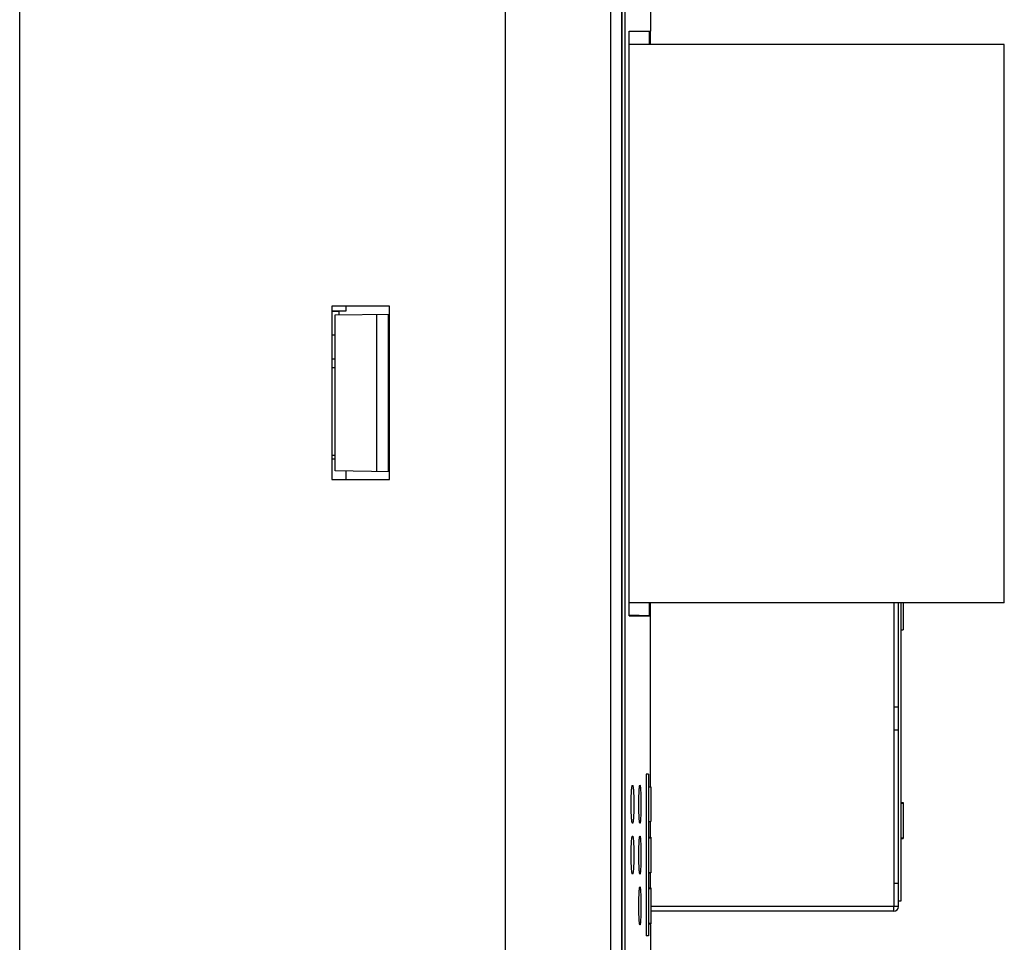
# Model space of a CAD drawing. Extents: x 0 to 390, y 0 to 268.
# Drawn here: x 80 to 122, y 200 to 240 of the extents above; entities that cross this region are included whole.
import ezdxf

# ---------------------------------------------------------------- set-up
doc = ezdxf.new("R2010")
doc.units = 0
doc.header["$MEASUREMENT"] = 0
doc.layers.add('1_外観図', color=7, linetype='CONTINUOUS')

msp = doc.modelspace()

# ---------------------------------------------------------------- linework, layer by layer
at = {"layer": '1_外観図', "color": 7, "linetype": 'Continuous'}
for p, q in [((79.702969, 83.578456), (79.702969, 253.578456)), ((100.702969, 253.578456), (100.702969, 83.578456)), ((105.767902, 94.078456), (105.767987, 252.113857)), ((107.002969, 239.228297), (107.002969, 242.678456)), ((106.068927, 213.928394), (106.068927, 239.228517)), ((106.068927, 239.228517), (106.951717, 239.228309)), ((106.951717, 239.228309), (106.068927, 239.197502)), ((106.951717, 238.658456), (106.951717, 239.228309)), ((106.990999, 238.658456), (106.990999, 239.2283)), ((106.990999, 239.2283), (107.002969, 239.228297)), ((122.302969, 238.658456), (106.068927, 238.658456)), ((122.302969, 214.498456), (122.302969, 238.658456)), ((93.202969, 227.328456), (93.202969, 219.828456)), ((95.702969, 227.328456), (93.202969, 227.328456)), ((93.202969, 227.128456), (93.828369, 227.128456)), ((93.528369, 227.103456), (93.202969, 227.103456)), ((93.528369, 226.953222), (93.528369, 227.128456)), ((93.828369, 227.128456), (93.828369, 227.328456)), ((95.702969, 219.828456), (95.702969, 227.328456)), ((93.352969, 226.950161), (95.702969, 226.99118)), ((93.352969, 220.20675), (93.352969, 226.950161)), ((95.152969, 220.175331), (95.152969, 226.98158)), ((95.652969, 220.166604), (95.652969, 226.990307)), ((93.352969, 226.078456), (93.202969, 226.078456)), ((93.202969, 225.053456), (93.352969, 225.053456)), ((93.202969, 224.678456), (93.352969, 224.678456)), ((93.202969, 220.878456), (93.352969, 220.878456)), ((93.202969, 220.730956), (93.352969, 220.730956)), ((93.202969, 219.828456), (95.702969, 219.828456)), ((95.702969, 220.165731), (93.352969, 220.20675)), ((93.828369, 219.828456), (93.828369, 220.198452)), ((122.302969, 214.498456), (106.068927, 214.498456)), ((106.951717, 213.928602), (106.951717, 214.498456)), ((106.990999, 206.528456), (106.990999, 214.498456)), ((117.522969, 214.498456), (117.522969, 209.978456)), ((117.722969, 201.348456), (117.722969, 214.498456)), ((117.822969, 214.498456), (117.822969, 201.578456)), ((117.922969, 214.498456), (117.922969, 213.328456)), ((106.951717, 213.928602), (106.068927, 213.95941)), ((106.068927, 213.928394), (106.951717, 213.928602)), ((117.822969, 213.328456), (117.922969, 213.328456)), ((117.722969, 209.978456), (117.522969, 209.978456)), ((117.522969, 208.978456), (117.522969, 202.348456)), ((117.722969, 208.978456), (117.522969, 208.978456)), ((106.802969, 207.078456), (106.802969, 200.078456)), ((106.902969, 207.078456), (106.802969, 207.078456)), ((106.902969, 207.078456), (106.902969, 200.078456)), ((106.216983, 206.598478), (106.217123, 206.598482)), ((106.537709, 206.598404), (106.537791, 206.598406)), ((106.902969, 206.528456), (107.002969, 206.528456)), ((107.002969, 206.528456), (107.002969, 205.028456)), ((117.822969, 205.854035), (117.922969, 205.854035)), ((117.822969, 205.828456), (117.922969, 205.828456)), ((117.922969, 205.854035), (117.922969, 204.302876)), ((106.217123, 204.958429), (106.216983, 204.958433)), ((106.537791, 204.958505), (106.537709, 204.958507)), ((106.902969, 205.028456), (107.002969, 205.028456)), ((106.990999, 204.354035), (106.990999, 205.028456)), ((106.216983, 204.398478), (106.217123, 204.398482)), ((106.537709, 204.398404), (106.537791, 204.398406)), ((106.902969, 204.354035), (107.002969, 204.354035)), ((106.902969, 204.328456), (107.002969, 204.328456)), ((107.002969, 204.354035), (107.002969, 202.802876)), ((117.822969, 204.328456), (117.922969, 204.328456)), ((117.822969, 204.302876), (117.922969, 204.302876)), ((106.902969, 202.828456), (107.002969, 202.828456)), ((106.902969, 202.802876), (107.002969, 202.802876)), ((106.990999, 202.154035), (106.990999, 202.802876)), ((106.217123, 202.758429), (106.216983, 202.758433)), ((106.537791, 202.758505), (106.537709, 202.758507)), ((106.537709, 202.198404), (106.537791, 202.198406)), ((106.902969, 202.154035), (107.002969, 202.154035)), ((106.902969, 202.128456), (107.002969, 202.128456)), ((107.002969, 202.154035), (107.002969, 200.602876)), ((117.722969, 202.348456), (117.522969, 202.348456)), ((117.822969, 201.578456), (117.722969, 201.578456)), ((117.522969, 201.148456), (107.002969, 201.148456)), ((117.522969, 201.148456), (117.522969, 201.348456)), ((117.722969, 201.348456), (117.522969, 201.348456)), ((106.537791, 200.558505), (106.537709, 200.558507)), ((106.902969, 200.628456), (107.002969, 200.628456)), ((106.902969, 200.602876), (107.002969, 200.602876)), ((106.990999, 200.578611), (106.990999, 200.602876)), ((106.990999, 200.578611), (107.002968, 200.578614)), ((107.002969, 198.098297), (107.002969, 200.578614)), ((106.902969, 200.078456), (106.802969, 200.078456))]:
    msp.add_line(p, q, dxfattribs=at)
at = {"layer": '1_外観図', "color": 9, "linetype": 'Continuous'}
for p, q in [((105.28593, 93.578456), (105.28593, 252.578456)), ((105.757687, 93.578456), (105.757687, 252.578456)), ((105.767078, 94.078456), (105.767078, 252.078456)), ((105.889089, 251.078456), (105.889089, 95.078456)), ((117.522969, 209.978456), (117.522969, 208.978456)), ((117.522969, 202.348456), (117.522969, 201.348456)), ((117.522969, 201.348456), (107.002969, 201.348456))]:
    msp.add_line(p, q, dxfattribs=at)
at = {"layer": '1_外観図', "color": 7, "linetype": 'Continuous'}
msp.add_arc((117.522969, 201.348456), 0.2, 270, 0, dxfattribs=at)
for points, knots in [([(106.216983, 204.958432), (106.214605, 204.958516), (106.211051, 204.962172), (106.207929, 204.967987), (106.205052, 204.975051), (106.202261, 204.983927), (106.198227, 204.99949), (106.193501, 205.023605), (106.188282, 205.057957), (106.181136, 205.117132), (106.173451, 205.20627), (106.166156, 205.328877), (106.160688, 205.468761), (106.157295, 205.620565), (106.156147, 205.778456), (106.157295, 205.936346), (106.160688, 206.08815), (106.166156, 206.228034), (106.173451, 206.350641), (106.181136, 206.439779), (106.188282, 206.498954), (106.193501, 206.533306), (106.198227, 206.557421), (106.202261, 206.572984), (106.205052, 206.58186), (106.207929, 206.588924), (106.211051, 206.594739), (106.214605, 206.598395), (106.216983, 206.598479)], [0, 0, 0, 0, 0.004314706, 0.007808776, 0.012352706, 0.017985286, 0.024718243, 0.041471303, 0.062522372, 0.08770409, 0.149532539, 0.224700574, 0.310387542, 0.403339038, 0.499999981, 0.596661009, 0.689612559, 0.775299484, 0.8504675, 0.912295934, 0.937477657, 0.958528713, 0.975281771, 0.982014726, 0.987647302, 0.992191229, 0.995685298, 1, 1, 1, 1]), ([(106.217123, 206.598482), (106.21946, 206.598488), (106.223067, 206.594948), (106.226142, 206.589226), (106.228993, 206.582247), (106.23174, 206.573447), (106.235705, 206.557971), (106.242911, 206.52032), (106.251265, 206.452056), (106.259615, 206.351392), (106.266479, 206.228683), (106.27161, 206.08863), (106.274768, 205.936599), (106.275836, 205.778456), (106.274768, 205.620312), (106.27161, 205.468281), (106.266479, 205.328228), (106.259615, 205.205519), (106.251265, 205.104855), (106.242911, 205.036591), (106.235705, 204.998941), (106.23174, 204.983465), (106.228993, 204.974664), (106.226142, 204.967685), (106.223067, 204.961963), (106.21946, 204.958423), (106.217123, 204.958429)], [0, 0, 0, 0, 0.004238183, 0.007677733, 0.012167322, 0.017748366, 0.024433734, 0.041105634, 0.087232182, 0.149042564, 0.224265686, 0.310065266, 0.403168207, 0.499999953, 0.596831784, 0.689934783, 0.775734325, 0.850957436, 0.912767812, 0.958894362, 0.975566265, 0.982251634, 0.987832677, 0.992322266, 0.995761818, 1, 1, 1, 1]), ([(106.537709, 204.958506), (106.536882, 204.958535), (106.534934, 204.959721), (106.532856, 204.963041), (106.53067, 204.968111), (106.528523, 204.975087), (106.526353, 204.983962), (106.523248, 204.999529), (106.519594, 205.023647), (106.515566, 205.057986), (106.511708, 205.099236), (106.508064, 205.147006), (106.503333, 205.22235), (106.498432, 205.32896), (106.494182, 205.468831), (106.49155, 205.620607), (106.490657, 205.778456), (106.49155, 205.936305), (106.494182, 206.08808), (106.498432, 206.227951), (106.503333, 206.334561), (106.508064, 206.409905), (106.511708, 206.457675), (106.515566, 206.498925), (106.519594, 206.533264), (106.523248, 206.557382), (106.526353, 206.57295), (106.528523, 206.581824), (106.53067, 206.5888), (106.532856, 206.59387), (106.534934, 206.59719), (106.536882, 206.598376), (106.537709, 206.598405)], [0, 0, 0, 0, 0.00150384, 0.003787606, 0.00710016, 0.011513389, 0.017049744, 0.02371183, 0.040379785, 0.061400799, 0.086593886, 0.11572995, 0.148538185, 0.223902552, 0.309834661, 0.403057212, 0.499999975, 0.596942822, 0.690165428, 0.776097495, 0.851461844, 0.884270081, 0.913406131, 0.938599224, 0.959620226, 0.97628818, 0.982950265, 0.988486617, 0.992899844, 0.996212398, 0.998496161, 1, 1, 1, 1]), ([(106.537791, 206.598406), (106.538606, 206.598409), (106.540566, 206.5973), (106.542631, 206.594031), (106.544793, 206.589033), (106.546904, 206.58212), (106.54903, 206.573305), (106.55206, 206.557804), (106.555596, 206.533752), (106.559461, 206.499476), (106.563133, 206.458265), (106.566575, 206.41051), (106.57101, 206.335139), (106.575553, 206.228452), (106.579452, 206.088449), (106.58185, 205.936499), (106.58266, 205.778456), (106.58185, 205.620412), (106.579452, 205.468462), (106.575553, 205.328459), (106.57101, 205.221772), (106.566575, 205.146401), (106.563133, 205.098646), (106.559461, 205.057435), (106.555596, 205.023159), (106.55206, 204.999107), (106.54903, 204.983606), (106.546904, 204.974791), (106.544793, 204.967878), (106.542631, 204.96288), (106.540566, 204.959611), (106.538606, 204.958503), (106.537791, 204.958505)], [0, 0, 0, 0, 0.001481834, 0.003723687, 0.00699126, 0.01136085, 0.016856381, 0.023481071, 0.040085732, 0.061059707, 0.086222294, 0.115344093, 0.148153513, 0.223561772, 0.309582412, 0.402923584, 0.499999953, 0.597076408, 0.690417637, 0.77643824, 0.851846487, 0.884655911, 0.9137777, 0.938940297, 0.959914264, 0.976518928, 0.983143619, 0.988639149, 0.993008739, 0.996276313, 0.998518167, 1, 1, 1, 1]), ([(106.216983, 202.758432), (106.214605, 202.758516), (106.211051, 202.762172), (106.207929, 202.767987), (106.205052, 202.775051), (106.202261, 202.783927), (106.198227, 202.79949), (106.193501, 202.823605), (106.188282, 202.857957), (106.181136, 202.917132), (106.173451, 203.00627), (106.166156, 203.128877), (106.160688, 203.268761), (106.157295, 203.420565), (106.156147, 203.578456), (106.157295, 203.736346), (106.160688, 203.88815), (106.166156, 204.028034), (106.173451, 204.150641), (106.181136, 204.239779), (106.188282, 204.298954), (106.193501, 204.333306), (106.198227, 204.357421), (106.202261, 204.372984), (106.205052, 204.38186), (106.207929, 204.388924), (106.211051, 204.394739), (106.214605, 204.398395), (106.216983, 204.398479)], [0, 0, 0, 0, 0.004314706, 0.007808776, 0.012352706, 0.017985286, 0.024718243, 0.041471303, 0.062522372, 0.08770409, 0.149532539, 0.224700574, 0.310387542, 0.403339038, 0.499999981, 0.596661009, 0.689612559, 0.775299484, 0.8504675, 0.912295934, 0.937477657, 0.958528713, 0.975281771, 0.982014726, 0.987647302, 0.992191229, 0.995685298, 1, 1, 1, 1]), ([(106.217123, 204.398482), (106.21946, 204.398488), (106.223067, 204.394948), (106.226142, 204.389226), (106.228993, 204.382247), (106.23174, 204.373447), (106.235705, 204.357971), (106.242911, 204.32032), (106.251265, 204.252056), (106.259615, 204.151392), (106.266479, 204.028683), (106.27161, 203.88863), (106.274768, 203.736599), (106.275836, 203.578456), (106.274768, 203.420312), (106.27161, 203.268281), (106.266479, 203.128228), (106.259615, 203.005519), (106.251265, 202.904855), (106.242911, 202.836591), (106.235705, 202.798941), (106.23174, 202.783465), (106.228993, 202.774664), (106.226142, 202.767685), (106.223067, 202.761963), (106.21946, 202.758423), (106.217123, 202.758429)], [0, 0, 0, 0, 0.004238183, 0.007677733, 0.012167322, 0.017748366, 0.024433734, 0.041105634, 0.087232182, 0.149042564, 0.224265686, 0.310065266, 0.403168207, 0.499999953, 0.596831784, 0.689934783, 0.775734325, 0.850957436, 0.912767812, 0.958894362, 0.975566265, 0.982251634, 0.987832677, 0.992322266, 0.995761818, 1, 1, 1, 1]), ([(106.537709, 202.758506), (106.536882, 202.758535), (106.534934, 202.759721), (106.532856, 202.763041), (106.53067, 202.768111), (106.528523, 202.775087), (106.526353, 202.783962), (106.523248, 202.799529), (106.519594, 202.823647), (106.515566, 202.857986), (106.511708, 202.899236), (106.508064, 202.947006), (106.503333, 203.02235), (106.498432, 203.12896), (106.494182, 203.268831), (106.49155, 203.420607), (106.490657, 203.578456), (106.49155, 203.736305), (106.494182, 203.88808), (106.498432, 204.027951), (106.503333, 204.134561), (106.508064, 204.209905), (106.511708, 204.257675), (106.515566, 204.298925), (106.519594, 204.333264), (106.523248, 204.357382), (106.526353, 204.37295), (106.528523, 204.381824), (106.53067, 204.3888), (106.532856, 204.39387), (106.534934, 204.39719), (106.536882, 204.398376), (106.537709, 204.398405)], [0, 0, 0, 0, 0.00150384, 0.003787606, 0.00710016, 0.011513389, 0.017049744, 0.02371183, 0.040379785, 0.061400799, 0.086593886, 0.11572995, 0.148538185, 0.223902552, 0.309834661, 0.403057212, 0.499999975, 0.596942822, 0.690165428, 0.776097495, 0.851461844, 0.884270081, 0.913406131, 0.938599224, 0.959620226, 0.97628818, 0.982950265, 0.988486617, 0.992899844, 0.996212398, 0.998496161, 1, 1, 1, 1]), ([(106.537791, 204.398406), (106.538606, 204.398409), (106.540566, 204.3973), (106.542631, 204.394031), (106.544793, 204.389033), (106.546904, 204.38212), (106.54903, 204.373305), (106.55206, 204.357804), (106.555596, 204.333752), (106.559461, 204.299476), (106.563133, 204.258265), (106.566575, 204.21051), (106.57101, 204.135139), (106.575553, 204.028452), (106.579452, 203.888449), (106.58185, 203.736499), (106.58266, 203.578456), (106.58185, 203.420412), (106.579452, 203.268462), (106.575553, 203.128459), (106.57101, 203.021772), (106.566575, 202.946401), (106.563133, 202.898646), (106.559461, 202.857435), (106.555596, 202.823159), (106.55206, 202.799107), (106.54903, 202.783606), (106.546904, 202.774791), (106.544793, 202.767878), (106.542631, 202.76288), (106.540566, 202.759611), (106.538606, 202.758503), (106.537791, 202.758505)], [0, 0, 0, 0, 0.001481834, 0.003723687, 0.00699126, 0.01136085, 0.016856381, 0.023481071, 0.040085732, 0.061059707, 0.086222294, 0.115344093, 0.148153513, 0.223561772, 0.309582412, 0.402923584, 0.499999953, 0.597076408, 0.690417637, 0.77643824, 0.851846487, 0.884655911, 0.9137777, 0.938940297, 0.959914264, 0.976518928, 0.983143619, 0.988639149, 0.993008739, 0.996276313, 0.998518167, 1, 1, 1, 1]), ([(106.537709, 200.558506), (106.536882, 200.558535), (106.534934, 200.559721), (106.532856, 200.563041), (106.53067, 200.568111), (106.528523, 200.575087), (106.526353, 200.583962), (106.523248, 200.599529), (106.519594, 200.623647), (106.515566, 200.657986), (106.511708, 200.699236), (106.508064, 200.747006), (106.503333, 200.82235), (106.498432, 200.92896), (106.494182, 201.068831), (106.49155, 201.220607), (106.490657, 201.378456), (106.49155, 201.536305), (106.494182, 201.68808), (106.498432, 201.827951), (106.503333, 201.934561), (106.508064, 202.009905), (106.511708, 202.057675), (106.515566, 202.098925), (106.519594, 202.133264), (106.523248, 202.157382), (106.526353, 202.17295), (106.528523, 202.181824), (106.53067, 202.1888), (106.532856, 202.19387), (106.534934, 202.19719), (106.536882, 202.198376), (106.537709, 202.198405)], [0, 0, 0, 0, 0.00150384, 0.003787606, 0.00710016, 0.011513389, 0.017049744, 0.02371183, 0.040379785, 0.061400799, 0.086593886, 0.11572995, 0.148538185, 0.223902552, 0.309834661, 0.403057212, 0.499999975, 0.596942822, 0.690165428, 0.776097495, 0.851461844, 0.884270081, 0.913406131, 0.938599224, 0.959620226, 0.97628818, 0.982950265, 0.988486617, 0.992899844, 0.996212398, 0.998496161, 1, 1, 1, 1]), ([(106.537791, 202.198406), (106.538606, 202.198409), (106.540566, 202.1973), (106.542631, 202.194031), (106.544793, 202.189033), (106.546904, 202.18212), (106.54903, 202.173305), (106.55206, 202.157804), (106.555596, 202.133752), (106.559461, 202.099476), (106.563133, 202.058265), (106.566575, 202.01051), (106.57101, 201.935139), (106.575553, 201.828452), (106.579452, 201.688449), (106.58185, 201.536499), (106.58266, 201.378456), (106.58185, 201.220412), (106.579452, 201.068462), (106.575553, 200.928459), (106.57101, 200.821772), (106.566575, 200.746401), (106.563133, 200.698646), (106.559461, 200.657435), (106.555596, 200.623159), (106.55206, 200.599107), (106.54903, 200.583606), (106.546904, 200.574791), (106.544793, 200.567878), (106.542631, 200.56288), (106.540566, 200.559611), (106.538606, 200.558503), (106.537791, 200.558505)], [0, 0, 0, 0, 0.001481834, 0.003723687, 0.00699126, 0.01136085, 0.016856381, 0.023481071, 0.040085732, 0.061059707, 0.086222294, 0.115344093, 0.148153513, 0.223561772, 0.309582412, 0.402923584, 0.499999953, 0.597076408, 0.690417637, 0.77643824, 0.851846487, 0.884655911, 0.9137777, 0.938940297, 0.959914264, 0.976518928, 0.983143619, 0.988639149, 0.993008739, 0.996276313, 0.998518167, 1, 1, 1, 1])]:
    msp.add_open_spline(points, degree=3, knots=knots, dxfattribs=at)

doc.saveas('drawing.dxf')
